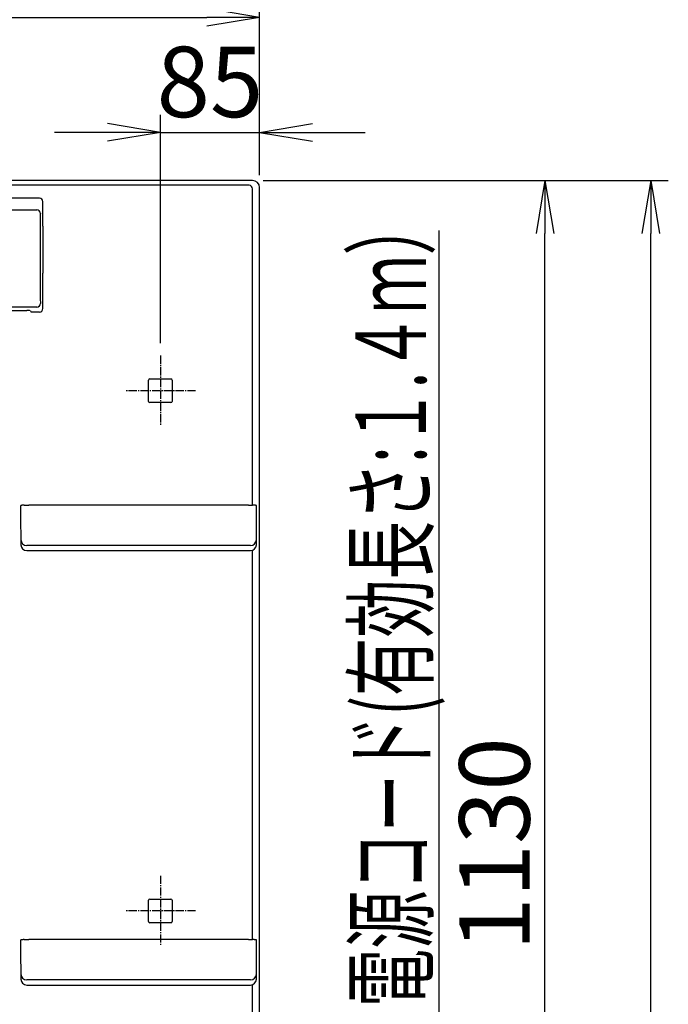
# Model space of a CAD drawing. Extents: x -15 to 3060, y 202 to 4328.
# Drawn here: x 1090 to 1642, y 2062 to 2901 of the extents above; entities that cross this region are included whole.
import ezdxf
from ezdxf.enums import TextEntityAlignment as Align

# ---------------------------------------------------------------- set-up
doc = ezdxf.new("R2010")
doc.units = 0
doc.linetypes.add('EXLTYPE3', pattern=[10, 7, -1, 1, -1])
doc.layers.get('0').update_dxf_attribs({"linetype": 'CONTINUOUS'})
doc.layers.get('DEFPOINTS').update_dxf_attribs({"linetype": 'CONTINUOUS'})
doc.layers.add('寸法', color=7, linetype='CONTINUOUS')
doc.layers.add('鏡台', color=7, linetype='CONTINUOUS')
doc.styles.add('EXCADDIM1', font='monotxt', dxfattribs={"width": 0.84, "bigfont": 'extfont'})
doc.styles.add('EXCADSTD', font='monotxt', dxfattribs={"bigfont": 'extfont'})
doc.styles.get("Standard").update_dxf_attribs({"font": 'monotxt', "bigfont": 'extfont'})
doc.dimstyles.new('ISO-25', dxfattribs={"dimtxt": 2.5, "dimasz": 2.5, "dimexe": 1.25, "dimexo": 0.625, "dimtad": 1, "dimtxsty": 'STANDARD', "dimcen": 2.5, "dimazin": 3, "dimtfac": 1, "dimtmove": 0, "dimatfit": 3})

# ---------------------------------------------------------------- blocks, each defined once
blk = doc.blocks.new('EX_NORM')
at = {"color": 0, "linetype": 'CONTINUOUS'}
for q in [(-1, 0.167), (-1, 0), (-1, -0.167)]:
    blk.add_line((0, 0), q, dxfattribs=at)
blk = doc.blocks.new('*D31')
at = {"layer": 'DEFPOINTS', "color": 0}
for p in [(1287, 2763.5), (1537.5, 2763.5), (1287, 1633.5)]:
    blk.add_point(p, dxfattribs=at)
at = {"layer": '寸法', "color": 3, "linetype": 'CONTINUOUS'}
for p, q in [((1537.5, 1678.5), (1537.5, 2718.5)), ((1297.5, 1633.5), (1552.5, 1633.5))]:
    blk.add_line(p, q, dxfattribs=at)
at = {"layer": '寸法', "color": 3, "xscale": 44.99999618530273, "yscale": 44.99999618530273, "zscale": 44.99999618530273}
for p, rotation in [((1537.5, 2763.5), 90), ((1537.5, 1633.5), 270)]:
    blk.add_blockref('EX_NORM', p, dxfattribs=dict(at, rotation=rotation))
at = {"layer": '寸法', "color": 2, "insert": (1502.25, 2198.5), "char_height": 60, "attachment_point": 5, "rotation": 90, "style": 'EXCADDIM1'}
blk.add_mtext('1130', dxfattribs=at)
blk = doc.blocks.new('*D32')
at = {"layer": 'DEFPOINTS', "color": 0}
for p in [(1287, 2763.5), (1627.5, 2763.5), (1278.5, 838.5)]:
    blk.add_point(p, dxfattribs=at)
at = {"layer": '寸法', "color": 3, "linetype": 'CONTINUOUS'}
for p, q in [((1297.5, 2763.5), (1642.5, 2763.5)), ((1627.5, 883.5), (1627.5, 2718.5))]:
    blk.add_line(p, q, dxfattribs=at)
at = {"layer": '寸法', "color": 3, "xscale": 44.99999618530273, "yscale": 44.99999618530273, "zscale": 44.99999618530273}
for p, rotation in [((1627.5, 2763.5), 90), ((1627.5, 838.5), 270)]:
    blk.add_blockref('EX_NORM', p, dxfattribs=dict(at, rotation=rotation))
at = {"layer": '寸法', "color": 2, "insert": (1592.25, 1801), "char_height": 60, "attachment_point": 5, "rotation": 90, "style": 'EXCADDIM1'}
blk.add_mtext('1925', dxfattribs=at)
blk = doc.blocks.new('*D35')
at = {"layer": 'DEFPOINTS', "color": 0}
for p in [(1294.5, 2902.5), (545.5, 2757.5), (1294.5, 2757.5)]:
    blk.add_point(p, dxfattribs=at)
at = {"layer": '寸法', "color": 3, "linetype": 'CONTINUOUS'}
for p, q in [((545.5, 2768), (545.5, 2917.5)), ((1294.5, 2768), (1294.5, 2917.5)), ((590.5, 2902.5), (1249.5, 2902.5))]:
    blk.add_line(p, q, dxfattribs=at)
at = {"layer": '寸法', "color": 3, "xscale": 44.99999618530273, "yscale": 44.99999618530273, "zscale": 44.99999618530273, "rotation": 180}
blk.add_blockref('EX_NORM', (545.5, 2902.5), dxfattribs=at)
at = {"layer": '寸法', "color": 3, "xscale": 44.99999618530273, "yscale": 44.99999618530273, "zscale": 44.99999618530273}
blk.add_blockref('EX_NORM', (1294.5, 2902.5), dxfattribs=at)
at = {"layer": '寸法', "color": 2, "insert": (920, 2937.75), "char_height": 60, "attachment_point": 5, "style": 'EXCADDIM1'}
blk.add_mtext('750', dxfattribs=at)
blk = doc.blocks.new('*D36')
at = {"layer": 'DEFPOINTS', "color": 0}
for p in [(1294.5, 2804.5), (1294.5, 2642.5), (1210, 2614.5)]:
    blk.add_point(p, dxfattribs=at)
at = {"layer": '寸法', "color": 3, "linetype": 'CONTINUOUS'}
for p, q in [((1210, 2625), (1210, 2819.5)), ((1165, 2804.5), (1120, 2804.5)), ((1210, 2804.5), (1294.5, 2804.5)), ((1339.5, 2804.5), (1384.5, 2804.5))]:
    blk.add_line(p, q, dxfattribs=at)
at = {"layer": '寸法', "color": 3, "xscale": 44.99999618530273, "yscale": 44.99999618530273, "zscale": 44.99999618530273}
blk.add_blockref('EX_NORM', (1210, 2804.5), dxfattribs=at)
at = {"layer": '寸法', "color": 3, "xscale": 44.99999618530273, "yscale": 44.99999618530273, "zscale": 44.99999618530273, "rotation": 180}
blk.add_blockref('EX_NORM', (1294.5, 2804.5), dxfattribs=at)
at = {"layer": '寸法', "color": 2, "insert": (1252.25, 2839.75), "char_height": 60, "attachment_point": 5, "style": 'EXCADDIM1'}
blk.add_mtext('85', dxfattribs=at)

msp = doc.modelspace()

# ---------------------------------------------------------------- linework, layer by layer
at = {"layer": '寸法', "color": 6, "linetype": 'CONTINUOUS'}
msp.add_line((1282.18, 2759.56), (556.82, 2759.56), dxfattribs=at)
at = {"layer": '鏡台', "color": 2, "linetype": 'CONTINUOUS'}
for p, q in [((1288.5, 2763.5), (550.06, 2763.5)), ((1294.5, 1845.02), (1294.5, 2757.5)), ((1107, 2748.6), (960.26, 2748.6)), ((1110, 2724.65), (1110, 2745.59)), ((1110.2, 2684.55), (1110.2, 2724.65)), ((1110, 2654.54), (1110, 2684.55)), ((743.57, 2652.78), (1096.43, 2652.78)), ((1099.43, 2652.67), (1100, 2651.54)), ((1107, 2651.54), (1100, 2651.54)), ((1199.98, 2586.6), (1199.98, 2593.52)), ((1200.98, 2594.52), (1219.02, 2594.52)), ((1220.02, 2593.52), (1220.02, 2586.6)), ((1199.98, 2575.48), (1199.98, 2586.6)), ((1220.02, 2586.6), (1220.02, 2575.48)), ((1219.02, 2574.48), (1200.98, 2574.48)), ((1091, 2486.28), (1091, 2481.88)), ((1285, 2487.12), (1098, 2487.12)), ((1292, 2481.88), (1292, 2486.28)), ((1091, 2481.88), (1091.03, 2479.33)), ((1091.03, 2479.27), (1091.25, 2453.32)), ((1291.75, 2453.32), (1291.97, 2479.27)), ((1291.97, 2479.33), (1292, 2481.88)), ((1096.25, 2448.37), (1103.27, 2448.37)), ((1103.27, 2448.37), (1103.73, 2448.37)), ((1103.73, 2448.37), (1190.27, 2448.37)), ((1190.27, 2448.37), (1279.27, 2448.37)), ((1279.27, 2448.37), (1279.73, 2448.37)), ((1279.73, 2448.37), (1286.75, 2448.37)), ((1199.98, 2143.6), (1199.98, 2150.52)), ((1200.98, 2151.52), (1219.02, 2151.52)), ((1220.02, 2150.52), (1220.02, 2143.6)), ((1199.98, 2132.48), (1199.98, 2143.6)), ((1220.02, 2143.6), (1220.02, 2132.48)), ((1219.02, 2131.48), (1200.98, 2131.48)), ((1091, 2116.28), (1091, 2111.88)), ((1285, 2117.12), (1098, 2117.12)), ((1292, 2111.88), (1292, 2116.28)), ((1091, 2111.88), (1091.03, 2109.33)), ((1091.03, 2109.27), (1091.25, 2083.32)), ((1291.75, 2083.32), (1291.97, 2109.27)), ((1291.97, 2109.33), (1292, 2111.88)), ((1096.25, 2078.37), (1103.27, 2078.37)), ((1103.27, 2078.37), (1103.73, 2078.37)), ((1103.73, 2078.37), (1190.27, 2078.37)), ((1190.27, 2078.37), (1279.27, 2078.37)), ((1279.27, 2078.37), (1279.73, 2078.37)), ((1279.73, 2078.37), (1286.75, 2078.37))]:
    msp.add_line(p, q, dxfattribs=at)
at = {"layer": '鏡台', "color": 6, "linetype": 'CONTINUOUS'}
for p, q in [((1282.18, 2759.56), (556.82, 2759.56)), ((1285.56, 2759.49), (1285.39, 2759.49)), ((1288.47, 2487.07), (1288.47, 2756.4)), ((735.15, 2738.48), (1104.85, 2738.48)), ((1107.8, 2732.5), (1107.8, 2661.83)), ((1104.86, 2655.83), (735.14, 2655.83)), ((1284.75, 2452.81), (1098.25, 2452.81)), ((1288.47, 2117.07), (1288.47, 2448.67)), ((1096.25, 2448.37), (1096.25, 2448.37)), ((1286.75, 2448.37), (1286.75, 2448.37)), ((1284.75, 2082.81), (1098.25, 2082.81)), ((1096.25, 2078.37), (1096.25, 2078.37)), ((1286.75, 2078.37), (1286.75, 2078.37)), ((1288.47, 1847.07), (1288.47, 2078.67))]:
    msp.add_line(p, q, dxfattribs=at)
at = {"layer": '鏡台', "color": 6, "linetype": 'EXLTYPE3'}
for p, q in [((1210, 2614.5), (1210, 2554.5)), ((1240, 2584.5), (1180, 2584.5)), ((1210, 2171.5), (1210, 2111.5)), ((1240, 2141.5), (1180, 2141.5))]:
    msp.add_line(p, q, dxfattribs=at)
at = {"layer": '鏡台', "color": 2, "linetype": 'CONTINUOUS', "flags": 128}
for points in [[(1093.93, 2487.04), (1093.92, 2487.04), (1093.92, 2487.04), (1093.91, 2487.04), (1093.9, 2487.04), (1093.89, 2487.04), (1093.88, 2487.04), (1093.87, 2487.04), (1093.85, 2487.04), (1093.84, 2487.04), (1093.82, 2487.04), (1093.8, 2487.04), (1093.75, 2487.04), (1093.7, 2487.04), (1093.64, 2487.03), (1093.59, 2487.03), (1093.53, 2487.03), (1093.47, 2487.03), (1093.41, 2487.02), (1093.35, 2487.02), (1093.29, 2487.02), (1093.22, 2487.01), (1093.16, 2487.01), (1093.08, 2487.01), (1093, 2487), (1092.93, 2487), (1092.85, 2486.99), (1092.77, 2486.99), (1092.69, 2486.98), (1092.62, 2486.97), (1092.54, 2486.97), (1092.46, 2486.96), (1092.38, 2486.95), (1092.31, 2486.95), (1092.24, 2486.94), (1092.18, 2486.94), (1092.12, 2486.93), (1092.06, 2486.92), (1092, 2486.91), (1091.94, 2486.91), (1091.88, 2486.9), (1091.83, 2486.89), (1091.77, 2486.89), (1091.72, 2486.88), (1091.67, 2486.87), (1091.65, 2486.87), (1091.63, 2486.86), (1091.61, 2486.86), (1091.59, 2486.85), (1091.57, 2486.85), (1091.55, 2486.85), (1091.53, 2486.84), (1091.51, 2486.84), (1091.49, 2486.83), (1091.47, 2486.83), (1091.45, 2486.82), (1091.44, 2486.81), (1091.42, 2486.81), (1091.4, 2486.8), (1091.38, 2486.79), (1091.36, 2486.78), (1091.34, 2486.78), (1091.32, 2486.77), (1091.3, 2486.76), (1091.28, 2486.75), (1091.27, 2486.73), (1091.25, 2486.72), (1091.23, 2486.71), (1091.21, 2486.7), (1091.19, 2486.68), (1091.18, 2486.67), (1091.16, 2486.65), (1091.15, 2486.63), (1091.13, 2486.62), (1091.12, 2486.6), (1091.1, 2486.58), (1091.09, 2486.56), (1091.08, 2486.54), (1091.07, 2486.53), (1091.06, 2486.51), (1091.05, 2486.5), (1091.04, 2486.48), (1091.03, 2486.47), (1091.03, 2486.45), (1091.02, 2486.43), (1091.02, 2486.42), (1091.01, 2486.4), (1091.01, 2486.38), (1091.01, 2486.37), (1091.01, 2486.36), (1091.01, 2486.35), (1091.01, 2486.34), (1091.01, 2486.33), (1091.01, 2486.32), (1091.01, 2486.32), (1091.01, 2486.31), (1091.01, 2486.3), (1091.01, 2486.29), (1091.01, 2486.29), (1091.01, 2486.28), (1091.01, 2486.28), (1091.01, 2486.28), (1091.01, 2486.28), (1091.01, 2486.28), (1091.01, 2486.27), (1091.01, 2486.27), (1091.02, 2486.27), (1091.02, 2486.27), (1091.02, 2486.27), (1091.02, 2486.27), (1091.02, 2486.27)], [(1093.93, 2487.05), (1093.93, 2487.05), (1093.93, 2487.05), (1093.93, 2487.05), (1093.93, 2487.05), (1093.93, 2487.05), (1093.93, 2487.05), (1093.93, 2487.05), (1093.93, 2487.05), (1093.93, 2487.05), (1093.93, 2487.05), (1093.93, 2487.05), (1093.93, 2487.05), (1093.94, 2487.05), (1093.96, 2487.05), (1093.98, 2487.05), (1094, 2487.05), (1094.03, 2487.05), (1094.06, 2487.05), (1094.09, 2487.05), (1094.13, 2487.06), (1094.17, 2487.06), (1094.2, 2487.06), (1094.33, 2487.07), (1094.45, 2487.07), (1094.59, 2487.08), (1094.73, 2487.08), (1094.88, 2487.08), (1095.03, 2487.09), (1095.19, 2487.09), (1095.34, 2487.09), (1095.5, 2487.1), (1095.67, 2487.1), (1095.83, 2487.1), (1095.99, 2487.11), (1096.15, 2487.11), (1096.31, 2487.11), (1096.46, 2487.11), (1096.62, 2487.11), (1096.77, 2487.11), (1096.93, 2487.11), (1097.08, 2487.12), (1097.22, 2487.12), (1097.37, 2487.12), (1097.51, 2487.12), (1097.58, 2487.12), (1097.64, 2487.12), (1097.71, 2487.12), (1097.77, 2487.12), (1097.82, 2487.12), (1097.87, 2487.12), (1097.92, 2487.12), (1097.95, 2487.12), (1097.98, 2487.12), (1098, 2487.12), (1098, 2487.12)], [(1285, 2487.12), (1285, 2487.12), (1285.01, 2487.12), (1285.03, 2487.12), (1285.05, 2487.12), (1285.07, 2487.12), (1285.1, 2487.12), (1285.13, 2487.12), (1285.17, 2487.12), (1285.2, 2487.12), (1285.24, 2487.12), (1285.28, 2487.12), (1285.39, 2487.12), (1285.5, 2487.12), (1285.62, 2487.12), (1285.73, 2487.12), (1285.86, 2487.12), (1285.98, 2487.12), (1286.11, 2487.12), (1286.24, 2487.12), (1286.38, 2487.11), (1286.51, 2487.11), (1286.64, 2487.11), (1286.78, 2487.11), (1286.92, 2487.11), (1287.06, 2487.11), (1287.2, 2487.1), (1287.33, 2487.1), (1287.47, 2487.1), (1287.6, 2487.1), (1287.72, 2487.09), (1287.85, 2487.09), (1287.97, 2487.09), (1288.09, 2487.08), (1288.14, 2487.08), (1288.18, 2487.08), (1288.23, 2487.08), (1288.27, 2487.08), (1288.31, 2487.08), (1288.35, 2487.07), (1288.38, 2487.07), (1288.4, 2487.07), (1288.42, 2487.07), (1288.43, 2487.07), (1288.44, 2487.07), (1288.44, 2487.07), (1288.44, 2487.07), (1288.44, 2487.07), (1288.44, 2487.07), (1288.44, 2487.07), (1288.44, 2487.07), (1288.44, 2487.07), (1288.44, 2487.07), (1288.44, 2487.07), (1288.44, 2487.07), (1288.44, 2487.07)], [(1291.98, 2486.29), (1291.98, 2486.29), (1291.98, 2486.29), (1291.98, 2486.29), (1291.98, 2486.29), (1291.98, 2486.29), (1291.98, 2486.29), (1291.98, 2486.29), (1291.98, 2486.3), (1291.98, 2486.3), (1291.98, 2486.3), (1291.99, 2486.3), (1291.99, 2486.31), (1291.99, 2486.32), (1291.99, 2486.32), (1291.99, 2486.33), (1291.99, 2486.34), (1291.99, 2486.35), (1291.99, 2486.36), (1291.99, 2486.37), (1291.99, 2486.38), (1291.99, 2486.39), (1291.99, 2486.4), (1291.98, 2486.41), (1291.98, 2486.43), (1291.97, 2486.44), (1291.97, 2486.46), (1291.96, 2486.47), (1291.96, 2486.49), (1291.95, 2486.51), (1291.94, 2486.52), (1291.93, 2486.54), (1291.92, 2486.55), (1291.91, 2486.56), (1291.9, 2486.58), (1291.89, 2486.59), (1291.88, 2486.6), (1291.87, 2486.61), (1291.86, 2486.63), (1291.85, 2486.64), (1291.84, 2486.65), (1291.83, 2486.66), (1291.82, 2486.67), (1291.81, 2486.68), (1291.8, 2486.69), (1291.79, 2486.7), (1291.78, 2486.71), (1291.77, 2486.71), (1291.76, 2486.72), (1291.75, 2486.73), (1291.74, 2486.73), (1291.73, 2486.74), (1291.72, 2486.74), (1291.71, 2486.75), (1291.7, 2486.76), (1291.69, 2486.76), (1291.68, 2486.77), (1291.67, 2486.77), (1291.65, 2486.78), (1291.64, 2486.78), (1291.63, 2486.79), (1291.62, 2486.79), (1291.61, 2486.8), (1291.6, 2486.8), (1291.58, 2486.81), (1291.57, 2486.81), (1291.56, 2486.81), (1291.54, 2486.82), (1291.53, 2486.82), (1291.51, 2486.83), (1291.49, 2486.83), (1291.47, 2486.84), (1291.45, 2486.84), (1291.43, 2486.85), (1291.42, 2486.85), (1291.4, 2486.86), (1291.38, 2486.86), (1291.36, 2486.86), (1291.32, 2486.87), (1291.28, 2486.88), (1291.24, 2486.88), (1291.2, 2486.89), (1291.16, 2486.9), (1291.11, 2486.9), (1291.07, 2486.91), (1291.03, 2486.91), (1290.98, 2486.92), (1290.93, 2486.92), (1290.89, 2486.93), (1290.8, 2486.94), (1290.72, 2486.94), (1290.63, 2486.95), (1290.55, 2486.96), (1290.46, 2486.97), (1290.37, 2486.97), (1290.28, 2486.98), (1290.18, 2486.99), (1290.09, 2486.99), (1290, 2487), (1289.91, 2487.01), (1289.83, 2487.01), (1289.74, 2487.02), (1289.66, 2487.02), (1289.57, 2487.02), (1289.49, 2487.03), (1289.41, 2487.03), (1289.33, 2487.04), (1289.24, 2487.04), (1289.16, 2487.04), (1289.08, 2487.05), (1289, 2487.05), (1288.94, 2487.05), (1288.89, 2487.06), (1288.84, 2487.06), (1288.78, 2487.06), (1288.73, 2487.06), (1288.68, 2487.06), (1288.64, 2487.06), (1288.59, 2487.06), (1288.55, 2487.07), (1288.52, 2487.07), (1288.48, 2487.07), (1288.48, 2487.07), (1288.47, 2487.07), (1288.47, 2487.07), (1288.46, 2487.07), (1288.45, 2487.07), (1288.45, 2487.07), (1288.45, 2487.07), (1288.44, 2487.07), (1288.44, 2487.07), (1288.44, 2487.07), (1288.44, 2487.07)], [(1091.03, 2479.33), (1091.03, 2479.33), (1091.03, 2479.33), (1091.03, 2479.33), (1091.03, 2479.33), (1091.03, 2479.32), (1091.03, 2479.32), (1091.03, 2479.32), (1091.03, 2479.32), (1091.03, 2479.32), (1091.03, 2479.31), (1091.03, 2479.31), (1091.03, 2479.31), (1091.03, 2479.31), (1091.03, 2479.3), (1091.03, 2479.3), (1091.03, 2479.3), (1091.03, 2479.3), (1091.03, 2479.3), (1091.03, 2479.29), (1091.03, 2479.29), (1091.03, 2479.29), (1091.03, 2479.29), (1091.03, 2479.28), (1091.03, 2479.28), (1091.03, 2479.28), (1091.03, 2479.28), (1091.03, 2479.28), (1091.03, 2479.27), (1091.03, 2479.27), (1091.03, 2479.27), (1091.03, 2479.27), (1091.03, 2479.27), (1091.03, 2479.27), (1091.03, 2479.27), (1091.03, 2479.27), (1091.03, 2479.27), (1091.03, 2479.27), (1091.03, 2479.27), (1091.03, 2479.27), (1091.03, 2479.27), (1091.03, 2479.27), (1091.03, 2479.27), (1091.03, 2479.27), (1091.03, 2479.27)], [(1291.97, 2479.27), (1291.97, 2479.27), (1291.97, 2479.27), (1291.97, 2479.27), (1291.97, 2479.27), (1291.97, 2479.27), (1291.97, 2479.27), (1291.97, 2479.27), (1291.97, 2479.27), (1291.97, 2479.27), (1291.97, 2479.27), (1291.97, 2479.27), (1291.97, 2479.27), (1291.97, 2479.27), (1291.97, 2479.27), (1291.97, 2479.27), (1291.97, 2479.27), (1291.97, 2479.28), (1291.97, 2479.28), (1291.97, 2479.28), (1291.97, 2479.28), (1291.97, 2479.28), (1291.97, 2479.29), (1291.97, 2479.29), (1291.97, 2479.29), (1291.97, 2479.29), (1291.97, 2479.3), (1291.97, 2479.3), (1291.97, 2479.3), (1291.97, 2479.3), (1291.97, 2479.3), (1291.97, 2479.31), (1291.97, 2479.31), (1291.97, 2479.31), (1291.97, 2479.31), (1291.97, 2479.32), (1291.97, 2479.32), (1291.97, 2479.32), (1291.97, 2479.32), (1291.97, 2479.32), (1291.97, 2479.33), (1291.97, 2479.33), (1291.97, 2479.33), (1291.97, 2479.33), (1291.97, 2479.33)], [(1093.93, 2117.04), (1093.92, 2117.04), (1093.92, 2117.04), (1093.91, 2117.04), (1093.9, 2117.04), (1093.89, 2117.04), (1093.88, 2117.04), (1093.87, 2117.04), (1093.85, 2117.04), (1093.84, 2117.04), (1093.82, 2117.04), (1093.8, 2117.04), (1093.75, 2117.04), (1093.7, 2117.04), (1093.64, 2117.03), (1093.59, 2117.03), (1093.53, 2117.03), (1093.47, 2117.03), (1093.41, 2117.02), (1093.35, 2117.02), (1093.29, 2117.02), (1093.22, 2117.01), (1093.16, 2117.01), (1093.08, 2117.01), (1093, 2117), (1092.93, 2117), (1092.85, 2116.99), (1092.77, 2116.99), (1092.69, 2116.98), (1092.62, 2116.97), (1092.54, 2116.97), (1092.46, 2116.96), (1092.38, 2116.95), (1092.31, 2116.95), (1092.24, 2116.94), (1092.18, 2116.94), (1092.12, 2116.93), (1092.06, 2116.92), (1092, 2116.91), (1091.94, 2116.91), (1091.88, 2116.9), (1091.83, 2116.89), (1091.77, 2116.89), (1091.72, 2116.88), (1091.67, 2116.87), (1091.65, 2116.87), (1091.63, 2116.86), (1091.61, 2116.86), (1091.59, 2116.85), (1091.57, 2116.85), (1091.55, 2116.85), (1091.53, 2116.84), (1091.51, 2116.84), (1091.49, 2116.83), (1091.47, 2116.83), (1091.45, 2116.82), (1091.44, 2116.81), (1091.42, 2116.81), (1091.4, 2116.8), (1091.38, 2116.79), (1091.36, 2116.78), (1091.34, 2116.78), (1091.32, 2116.77), (1091.3, 2116.76), (1091.28, 2116.75), (1091.27, 2116.73), (1091.25, 2116.72), (1091.23, 2116.71), (1091.21, 2116.7), (1091.19, 2116.68), (1091.18, 2116.67), (1091.16, 2116.65), (1091.15, 2116.63), (1091.13, 2116.62), (1091.12, 2116.6), (1091.1, 2116.58), (1091.09, 2116.56), (1091.08, 2116.54), (1091.07, 2116.53), (1091.06, 2116.51), (1091.05, 2116.5), (1091.04, 2116.48), (1091.03, 2116.47), (1091.03, 2116.45), (1091.02, 2116.43), (1091.02, 2116.42), (1091.01, 2116.4), (1091.01, 2116.38), (1091.01, 2116.37), (1091.01, 2116.36), (1091.01, 2116.35), (1091.01, 2116.34), (1091.01, 2116.33), (1091.01, 2116.32), (1091.01, 2116.32), (1091.01, 2116.31), (1091.01, 2116.3), (1091.01, 2116.29), (1091.01, 2116.29), (1091.01, 2116.28), (1091.01, 2116.28), (1091.01, 2116.28), (1091.01, 2116.28), (1091.01, 2116.28), (1091.01, 2116.27), (1091.01, 2116.27), (1091.02, 2116.27), (1091.02, 2116.27), (1091.02, 2116.27), (1091.02, 2116.27), (1091.02, 2116.27)], [(1093.93, 2117.05), (1093.93, 2117.05), (1093.93, 2117.05), (1093.93, 2117.05), (1093.93, 2117.05), (1093.93, 2117.05), (1093.93, 2117.05), (1093.93, 2117.05), (1093.93, 2117.05), (1093.93, 2117.05), (1093.93, 2117.05), (1093.93, 2117.05), (1093.93, 2117.05), (1093.94, 2117.05), (1093.96, 2117.05), (1093.98, 2117.05), (1094, 2117.05), (1094.03, 2117.05), (1094.06, 2117.05), (1094.09, 2117.05), (1094.13, 2117.06), (1094.17, 2117.06), (1094.2, 2117.06), (1094.33, 2117.07), (1094.45, 2117.07), (1094.59, 2117.08), (1094.73, 2117.08), (1094.88, 2117.08), (1095.03, 2117.09), (1095.19, 2117.09), (1095.34, 2117.09), (1095.5, 2117.1), (1095.67, 2117.1), (1095.83, 2117.1), (1095.99, 2117.11), (1096.15, 2117.11), (1096.31, 2117.11), (1096.46, 2117.11), (1096.62, 2117.11), (1096.77, 2117.11), (1096.93, 2117.11), (1097.08, 2117.12), (1097.22, 2117.12), (1097.37, 2117.12), (1097.51, 2117.12), (1097.58, 2117.12), (1097.64, 2117.12), (1097.71, 2117.12), (1097.77, 2117.12), (1097.82, 2117.12), (1097.87, 2117.12), (1097.92, 2117.12), (1097.95, 2117.12), (1097.98, 2117.12), (1098, 2117.12), (1098, 2117.12)], [(1285, 2117.12), (1285, 2117.12), (1285.01, 2117.12), (1285.03, 2117.12), (1285.05, 2117.12), (1285.07, 2117.12), (1285.1, 2117.12), (1285.13, 2117.12), (1285.17, 2117.12), (1285.2, 2117.12), (1285.24, 2117.12), (1285.28, 2117.12), (1285.39, 2117.12), (1285.5, 2117.12), (1285.62, 2117.12), (1285.73, 2117.12), (1285.86, 2117.12), (1285.98, 2117.12), (1286.11, 2117.12), (1286.24, 2117.12), (1286.38, 2117.11), (1286.51, 2117.11), (1286.64, 2117.11), (1286.78, 2117.11), (1286.92, 2117.11), (1287.06, 2117.11), (1287.2, 2117.1), (1287.33, 2117.1), (1287.47, 2117.1), (1287.6, 2117.1), (1287.72, 2117.09), (1287.85, 2117.09), (1287.97, 2117.09), (1288.09, 2117.08), (1288.14, 2117.08), (1288.18, 2117.08), (1288.23, 2117.08), (1288.27, 2117.08), (1288.31, 2117.08), (1288.35, 2117.07), (1288.38, 2117.07), (1288.4, 2117.07), (1288.42, 2117.07), (1288.43, 2117.07), (1288.44, 2117.07), (1288.44, 2117.07), (1288.44, 2117.07), (1288.44, 2117.07), (1288.44, 2117.07), (1288.44, 2117.07), (1288.44, 2117.07), (1288.44, 2117.07), (1288.44, 2117.07), (1288.44, 2117.07), (1288.44, 2117.07), (1288.44, 2117.07)], [(1291.98, 2116.29), (1291.98, 2116.29), (1291.98, 2116.29), (1291.98, 2116.29), (1291.98, 2116.29), (1291.98, 2116.29), (1291.98, 2116.29), (1291.98, 2116.29), (1291.98, 2116.3), (1291.98, 2116.3), (1291.98, 2116.3), (1291.99, 2116.3), (1291.99, 2116.31), (1291.99, 2116.32), (1291.99, 2116.32), (1291.99, 2116.33), (1291.99, 2116.34), (1291.99, 2116.35), (1291.99, 2116.36), (1291.99, 2116.37), (1291.99, 2116.38), (1291.99, 2116.39), (1291.99, 2116.4), (1291.98, 2116.41), (1291.98, 2116.43), (1291.97, 2116.44), (1291.97, 2116.46), (1291.96, 2116.47), (1291.96, 2116.49), (1291.95, 2116.51), (1291.94, 2116.52), (1291.93, 2116.54), (1291.92, 2116.55), (1291.91, 2116.56), (1291.9, 2116.58), (1291.89, 2116.59), (1291.88, 2116.6), (1291.87, 2116.61), (1291.86, 2116.63), (1291.85, 2116.64), (1291.84, 2116.65), (1291.83, 2116.66), (1291.82, 2116.67), (1291.81, 2116.68), (1291.8, 2116.69), (1291.79, 2116.7), (1291.78, 2116.71), (1291.77, 2116.71), (1291.76, 2116.72), (1291.75, 2116.73), (1291.74, 2116.73), (1291.73, 2116.74), (1291.72, 2116.74), (1291.71, 2116.75), (1291.7, 2116.76), (1291.69, 2116.76), (1291.68, 2116.77), (1291.67, 2116.77), (1291.65, 2116.78), (1291.64, 2116.78), (1291.63, 2116.79), (1291.62, 2116.79), (1291.61, 2116.8), (1291.6, 2116.8), (1291.58, 2116.81), (1291.57, 2116.81), (1291.56, 2116.81), (1291.54, 2116.82), (1291.53, 2116.82), (1291.51, 2116.83), (1291.49, 2116.83), (1291.47, 2116.84), (1291.45, 2116.84), (1291.43, 2116.85), (1291.42, 2116.85), (1291.4, 2116.86), (1291.38, 2116.86), (1291.36, 2116.86), (1291.32, 2116.87), (1291.28, 2116.88), (1291.24, 2116.88), (1291.2, 2116.89), (1291.16, 2116.9), (1291.11, 2116.9), (1291.07, 2116.91), (1291.03, 2116.91), (1290.98, 2116.92), (1290.93, 2116.92), (1290.89, 2116.93), (1290.8, 2116.94), (1290.72, 2116.94), (1290.63, 2116.95), (1290.55, 2116.96), (1290.46, 2116.97), (1290.37, 2116.97), (1290.28, 2116.98), (1290.18, 2116.99), (1290.09, 2116.99), (1290, 2117), (1289.91, 2117.01), (1289.83, 2117.01), (1289.74, 2117.02), (1289.66, 2117.02), (1289.57, 2117.02), (1289.49, 2117.03), (1289.41, 2117.03), (1289.33, 2117.04), (1289.24, 2117.04), (1289.16, 2117.04), (1289.08, 2117.05), (1289, 2117.05), (1288.94, 2117.05), (1288.89, 2117.06), (1288.84, 2117.06), (1288.78, 2117.06), (1288.73, 2117.06), (1288.68, 2117.06), (1288.64, 2117.06), (1288.59, 2117.06), (1288.55, 2117.07), (1288.52, 2117.07), (1288.48, 2117.07), (1288.48, 2117.07), (1288.47, 2117.07), (1288.47, 2117.07), (1288.46, 2117.07), (1288.45, 2117.07), (1288.45, 2117.07), (1288.45, 2117.07), (1288.44, 2117.07), (1288.44, 2117.07), (1288.44, 2117.07), (1288.44, 2117.07)], [(1091.03, 2109.33), (1091.03, 2109.33), (1091.03, 2109.33), (1091.03, 2109.33), (1091.03, 2109.33), (1091.03, 2109.32), (1091.03, 2109.32), (1091.03, 2109.32), (1091.03, 2109.32), (1091.03, 2109.32), (1091.03, 2109.31), (1091.03, 2109.31), (1091.03, 2109.31), (1091.03, 2109.31), (1091.03, 2109.3), (1091.03, 2109.3), (1091.03, 2109.3), (1091.03, 2109.3), (1091.03, 2109.3), (1091.03, 2109.29), (1091.03, 2109.29), (1091.03, 2109.29), (1091.03, 2109.29), (1091.03, 2109.28), (1091.03, 2109.28), (1091.03, 2109.28), (1091.03, 2109.28), (1091.03, 2109.28), (1091.03, 2109.27), (1091.03, 2109.27), (1091.03, 2109.27), (1091.03, 2109.27), (1091.03, 2109.27), (1091.03, 2109.27), (1091.03, 2109.27), (1091.03, 2109.27), (1091.03, 2109.27), (1091.03, 2109.27), (1091.03, 2109.27), (1091.03, 2109.27), (1091.03, 2109.27), (1091.03, 2109.27), (1091.03, 2109.27), (1091.03, 2109.27), (1091.03, 2109.27)], [(1291.97, 2109.27), (1291.97, 2109.27), (1291.97, 2109.27), (1291.97, 2109.27), (1291.97, 2109.27), (1291.97, 2109.27), (1291.97, 2109.27), (1291.97, 2109.27), (1291.97, 2109.27), (1291.97, 2109.27), (1291.97, 2109.27), (1291.97, 2109.27), (1291.97, 2109.27), (1291.97, 2109.27), (1291.97, 2109.27), (1291.97, 2109.27), (1291.97, 2109.27), (1291.97, 2109.28), (1291.97, 2109.28), (1291.97, 2109.28), (1291.97, 2109.28), (1291.97, 2109.28), (1291.97, 2109.29), (1291.97, 2109.29), (1291.97, 2109.29), (1291.97, 2109.29), (1291.97, 2109.3), (1291.97, 2109.3), (1291.97, 2109.3), (1291.97, 2109.3), (1291.97, 2109.3), (1291.97, 2109.31), (1291.97, 2109.31), (1291.97, 2109.31), (1291.97, 2109.31), (1291.97, 2109.32), (1291.97, 2109.32), (1291.97, 2109.32), (1291.97, 2109.32), (1291.97, 2109.32), (1291.97, 2109.33), (1291.97, 2109.33), (1291.97, 2109.33), (1291.97, 2109.33), (1291.97, 2109.33)]]:
    msp.add_lwpolyline(points, dxfattribs=at)
at = {"layer": '鏡台', "color": 6, "linetype": 'CONTINUOUS', "flags": 128}
for points in [[(1098.25, 2452.81), (1098.25, 2452.81), (1098.25, 2452.81), (1098.24, 2452.81), (1098.24, 2452.81), (1098.23, 2452.81), (1098.22, 2452.81), (1098.21, 2452.81), (1098.2, 2452.81), (1098.19, 2452.81), (1098.18, 2452.81), (1098.17, 2452.81), (1098.14, 2452.81), (1098.11, 2452.81), (1098.08, 2452.81), (1098.04, 2452.81), (1098.01, 2452.81), (1097.98, 2452.81), (1097.94, 2452.81), (1097.91, 2452.8), (1097.87, 2452.8), (1097.84, 2452.8), (1097.8, 2452.8), (1097.74, 2452.8), (1097.69, 2452.8), (1097.63, 2452.8), (1097.57, 2452.8), (1097.52, 2452.8), (1097.46, 2452.8), (1097.4, 2452.8), (1097.34, 2452.79), (1097.28, 2452.79), (1097.23, 2452.79), (1097.17, 2452.79), (1097.12, 2452.79), (1097.07, 2452.79), (1097.01, 2452.78), (1096.96, 2452.78), (1096.91, 2452.78), (1096.86, 2452.78), (1096.81, 2452.77), (1096.76, 2452.77), (1096.71, 2452.77), (1096.65, 2452.76), (1096.6, 2452.76), (1096.57, 2452.76), (1096.53, 2452.75), (1096.5, 2452.75), (1096.46, 2452.75), (1096.43, 2452.75), (1096.4, 2452.74), (1096.37, 2452.74), (1096.35, 2452.73), (1096.33, 2452.73), (1096.31, 2452.72), (1096.29, 2452.72), (1096.29, 2452.72), (1096.29, 2452.72), (1096.29, 2452.72), (1096.28, 2452.72), (1096.28, 2452.72), (1096.28, 2452.71), (1096.28, 2452.71), (1096.27, 2452.71), (1096.27, 2452.71), (1096.27, 2452.71), (1096.27, 2452.71), (1096.26, 2452.71), (1096.26, 2452.71), (1096.26, 2452.71), (1096.26, 2452.7), (1096.26, 2452.7), (1096.26, 2452.7), (1096.26, 2452.7), (1096.25, 2452.7), (1096.25, 2452.7), (1096.25, 2452.7), (1096.25, 2452.7)], [(1286.75, 2452.7), (1286.75, 2452.7), (1286.75, 2452.7), (1286.75, 2452.7), (1286.75, 2452.7), (1286.75, 2452.7), (1286.74, 2452.7), (1286.74, 2452.7), (1286.74, 2452.7), (1286.74, 2452.7), (1286.74, 2452.7), (1286.74, 2452.71), (1286.74, 2452.71), (1286.74, 2452.71), (1286.74, 2452.71), (1286.74, 2452.71), (1286.73, 2452.71), (1286.73, 2452.71), (1286.73, 2452.71), (1286.73, 2452.71), (1286.73, 2452.71), (1286.73, 2452.71), (1286.73, 2452.71), (1286.72, 2452.72), (1286.71, 2452.72), (1286.69, 2452.73), (1286.68, 2452.73), (1286.66, 2452.73), (1286.64, 2452.74), (1286.62, 2452.74), (1286.6, 2452.74), (1286.58, 2452.74), (1286.56, 2452.75), (1286.54, 2452.75), (1286.49, 2452.75), (1286.45, 2452.76), (1286.41, 2452.76), (1286.37, 2452.76), (1286.32, 2452.77), (1286.28, 2452.77), (1286.24, 2452.77), (1286.19, 2452.77), (1286.15, 2452.78), (1286.1, 2452.78), (1286.06, 2452.78), (1286, 2452.78), (1285.93, 2452.79), (1285.87, 2452.79), (1285.81, 2452.79), (1285.75, 2452.79), (1285.69, 2452.79), (1285.62, 2452.8), (1285.56, 2452.8), (1285.5, 2452.8), (1285.44, 2452.8), (1285.38, 2452.8), (1285.33, 2452.8), (1285.29, 2452.8), (1285.24, 2452.8), (1285.2, 2452.8), (1285.15, 2452.8), (1285.11, 2452.8), (1285.07, 2452.8), (1285.02, 2452.8), (1284.98, 2452.81), (1284.94, 2452.81), (1284.9, 2452.81), (1284.88, 2452.81), (1284.86, 2452.81), (1284.84, 2452.81), (1284.82, 2452.81), (1284.8, 2452.81), (1284.79, 2452.81), (1284.77, 2452.81), (1284.76, 2452.81), (1284.76, 2452.81), (1284.75, 2452.81), (1284.75, 2452.81)], [(1098.25, 2082.81), (1098.25, 2082.81), (1098.25, 2082.81), (1098.24, 2082.81), (1098.24, 2082.81), (1098.23, 2082.81), (1098.22, 2082.81), (1098.21, 2082.81), (1098.2, 2082.81), (1098.19, 2082.81), (1098.18, 2082.81), (1098.17, 2082.81), (1098.14, 2082.81), (1098.11, 2082.81), (1098.08, 2082.81), (1098.04, 2082.81), (1098.01, 2082.81), (1097.98, 2082.81), (1097.94, 2082.81), (1097.91, 2082.8), (1097.87, 2082.8), (1097.84, 2082.8), (1097.8, 2082.8), (1097.74, 2082.8), (1097.69, 2082.8), (1097.63, 2082.8), (1097.57, 2082.8), (1097.52, 2082.8), (1097.46, 2082.8), (1097.4, 2082.8), (1097.34, 2082.79), (1097.28, 2082.79), (1097.23, 2082.79), (1097.17, 2082.79), (1097.12, 2082.79), (1097.07, 2082.79), (1097.01, 2082.78), (1096.96, 2082.78), (1096.91, 2082.78), (1096.86, 2082.78), (1096.81, 2082.77), (1096.76, 2082.77), (1096.71, 2082.77), (1096.65, 2082.76), (1096.6, 2082.76), (1096.57, 2082.76), (1096.53, 2082.75), (1096.5, 2082.75), (1096.46, 2082.75), (1096.43, 2082.75), (1096.4, 2082.74), (1096.37, 2082.74), (1096.35, 2082.73), (1096.33, 2082.73), (1096.31, 2082.72), (1096.29, 2082.72), (1096.29, 2082.72), (1096.29, 2082.72), (1096.29, 2082.72), (1096.28, 2082.72), (1096.28, 2082.72), (1096.28, 2082.71), (1096.28, 2082.71), (1096.27, 2082.71), (1096.27, 2082.71), (1096.27, 2082.71), (1096.27, 2082.71), (1096.26, 2082.71), (1096.26, 2082.71), (1096.26, 2082.71), (1096.26, 2082.7), (1096.26, 2082.7), (1096.26, 2082.7), (1096.26, 2082.7), (1096.25, 2082.7), (1096.25, 2082.7), (1096.25, 2082.7), (1096.25, 2082.7)], [(1286.75, 2082.7), (1286.75, 2082.7), (1286.75, 2082.7), (1286.75, 2082.7), (1286.75, 2082.7), (1286.75, 2082.7), (1286.74, 2082.7), (1286.74, 2082.7), (1286.74, 2082.7), (1286.74, 2082.7), (1286.74, 2082.7), (1286.74, 2082.71), (1286.74, 2082.71), (1286.74, 2082.71), (1286.74, 2082.71), (1286.74, 2082.71), (1286.73, 2082.71), (1286.73, 2082.71), (1286.73, 2082.71), (1286.73, 2082.71), (1286.73, 2082.71), (1286.73, 2082.71), (1286.73, 2082.71), (1286.72, 2082.72), (1286.71, 2082.72), (1286.69, 2082.73), (1286.68, 2082.73), (1286.66, 2082.73), (1286.64, 2082.74), (1286.62, 2082.74), (1286.6, 2082.74), (1286.58, 2082.74), (1286.56, 2082.75), (1286.54, 2082.75), (1286.49, 2082.75), (1286.45, 2082.76), (1286.41, 2082.76), (1286.37, 2082.76), (1286.32, 2082.77), (1286.28, 2082.77), (1286.24, 2082.77), (1286.19, 2082.77), (1286.15, 2082.78), (1286.1, 2082.78), (1286.06, 2082.78), (1286, 2082.78), (1285.93, 2082.79), (1285.87, 2082.79), (1285.81, 2082.79), (1285.75, 2082.79), (1285.69, 2082.79), (1285.62, 2082.8), (1285.56, 2082.8), (1285.5, 2082.8), (1285.44, 2082.8), (1285.38, 2082.8), (1285.33, 2082.8), (1285.29, 2082.8), (1285.24, 2082.8), (1285.2, 2082.8), (1285.15, 2082.8), (1285.11, 2082.8), (1285.07, 2082.8), (1285.02, 2082.8), (1284.98, 2082.81), (1284.94, 2082.81), (1284.9, 2082.81), (1284.88, 2082.81), (1284.86, 2082.81), (1284.84, 2082.81), (1284.82, 2082.81), (1284.8, 2082.81), (1284.79, 2082.81), (1284.77, 2082.81), (1284.76, 2082.81), (1284.76, 2082.81), (1284.75, 2082.81), (1284.75, 2082.81)]]:
    msp.add_lwpolyline(points, dxfattribs=at)
at = {"layer": '鏡台', "color": 6, "linetype": 'CONTINUOUS'}
for centre, radius, start, end in [((1104.85, 2735.48), 3, 0.18778, 89.99594), ((1104.85, 2658.83), 3, 270.02777, 359.94604), ((1096.25, 2457.7), 5, 180.53977, 270.0388), ((1286.75, 2457.7), 5, 269.9612, 359.46023), ((1096.25, 2087.7), 5, 180.53977, 270.0388), ((1286.75, 2087.7), 5, 269.9612, 359.46023)]:
    msp.add_arc(centre, radius, start, end, dxfattribs=at)
at = {"layer": '鏡台', "color": 2, "linetype": 'CONTINUOUS'}
for centre, start, end in [((1096.25, 2453.37), 180.49954, 270), ((1286.75, 2453.37), 270, 359.50046), ((1096.25, 2083.37), 180.49954, 270), ((1286.75, 2083.37), 270, 359.50046)]:
    msp.add_arc(centre, 5, start, end, dxfattribs=at)
at = {"layer": '鏡台', "color": 6, "linetype": 'CONTINUOUS'}
for centre, major_axis, ratio, start_param, end_param in [((1282.18, 2759.28), (5, 0), 0.055873, 0.872665, 1.570796), ((1285.56, 2756.48), (-1.11, 2.81), 0.960811, 4.323701, 5.893279), ((1107.86, 2732.5), (0, 3), 0.017455, 0.081917, 1.570796), ((1107.86, 2661.83), (0, 3), 0.017455, 1.570796, 3.106686)]:
    msp.add_ellipse(centre, major_axis=major_axis, ratio=ratio, start_param=start_param, end_param=end_param, dxfattribs=at)
at = {"layer": '鏡台', "color": 2, "linetype": 'CONTINUOUS'}
for centre, major_axis, ratio, start_param, end_param in [((1288.5, 2757.5), (4.25, 4.25), 0.998783, 5.498396, 7.067974), ((1107, 2745.59), (0.63, 2.94), 0.996496, 4.922591, 6.491959), ((1096.43, 2652.67), (3, 0), 0.034921, 0.017453, 1.570796), ((1107, 2654.54), (-1.34, 2.69), 0.999239, 2.678371, 4.248559), ((1200.98, 2593.52), (-0.707, 0.707), 0.999695, 5.497939, 7.068431), ((1219.02, 2593.52), (0.707, 0.707), 0.999695, 5.497939, 7.068431), ((1200.98, 2575.48), (-0.707, -0.707), 0.999695, 5.497939, 7.068431), ((1219.02, 2575.48), (0.707, -0.707), 0.999695, 5.497939, 7.068431), ((1200.98, 2150.52), (-0.707, 0.707), 0.999695, 5.497939, 7.068431), ((1219.02, 2150.52), (0.707, 0.707), 0.999695, 5.497939, 7.068431), ((1200.98, 2132.48), (-0.707, -0.707), 0.999695, 5.497939, 7.068431), ((1219.02, 2132.48), (0.707, -0.707), 0.999695, 5.497939, 7.068431)]:
    msp.add_ellipse(centre, major_axis=major_axis, ratio=ratio, start_param=start_param, end_param=end_param, dxfattribs=at)

# ---------------------------------------------------------------- texts
at = {"layer": '寸法', "color": 2, "linetype": 'CONTINUOUS', "style": 'EXCADSTD', "width": 0.911321}
msp.add_text('電源コード(有効長さ:１.４ｍ）', height=60, rotation=90, dxfattribs=at).set_placement((1436.25, 2059.5), (1436.25, 2749.5), align=Align.FIT)

# ---------------------------------------------------------------- dimensions: what is measured, and where the dimension line sits
at = {"layer": '寸法', "color": 3, "linetype": 'CONTINUOUS'}
dim = msp.add_linear_dim(base=(1294.5, 2902.5), p1=(545.5, 2757.5), p2=(1294.5, 2757.5), text='750', dimstyle='ISO-25', override={"dimtxt": 59.999996, "dimasz": 44.999996, "dimexe": 15, "dimexo": 10.5, "dimgap": 0, "dimtad": 1, "dimjust": 0, "dimtih": 0, "dimtoh": 0, "dimdec": 0, "dimzin": 0, "dimlunit": 2, "dimtxsty": 'EXCADDIM1', "dimblk1": 'EX_NORM', "dimblk2": 'EX_NORM', "dimsah": 1, "dimse1": 0, "dimse2": 0, "dimclrd": 3, "dimclre": 3, "dimclrt": 2, "dimtmove": 2}, dxfattribs=at)
dim.commit()
dim.dimension.update_dxf_attribs({"geometry": '*D35', "text_midpoint": (920, 2937.75), "dimtype": 160})
dim = msp.add_linear_dim(base=(1294.5, 2804.5), p1=(1210, 2614.5), p2=(1294.5, 2642.5), dimstyle='ISO-25', override={"dimtxt": 59.999996, "dimasz": 44.999996, "dimexe": 15, "dimexo": 10.5, "dimgap": 0, "dimtad": 1, "dimjust": 0, "dimtih": 0, "dimtoh": 0, "dimdec": 0, "dimzin": 0, "dimlunit": 2, "dimtxsty": 'EXCADDIM1', "dimblk1": 'EX_NORM', "dimblk2": 'EX_NORM', "dimsah": 1, "dimse1": 0, "dimse2": 1, "dimclrd": 3, "dimclre": 3, "dimclrt": 2, "dimtmove": 2}, dxfattribs=at)
dim.commit()
dim.dimension.update_dxf_attribs({"geometry": '*D36', "text_midpoint": (1252.25, 2839.74999991), "dimtype": 160})
for base, p1, override, picture, middle in [((1627.5, 2763.5), (1278.5, 838.5), {"dimtxt": 59.999996, "dimasz": 44.999996, "dimexe": 15, "dimexo": 10.5, "dimgap": 0, "dimtad": 1, "dimjust": 0, "dimtih": 0, "dimtoh": 0, "dimdec": 0, "dimzin": 0, "dimlunit": 2, "dimtxsty": 'EXCADDIM1', "dimblk1": 'EX_NORM', "dimblk2": 'EX_NORM', "dimsah": 1, "dimse1": 1, "dimse2": 0, "dimclrd": 3, "dimclre": 3, "dimclrt": 2, "dimtmove": 2}, '*D32', (1592.25, 1801)), ((1537.5, 2763.5), (1287, 1633.5), {"dimtxt": 59.999996, "dimasz": 44.999996, "dimexe": 15, "dimexo": 10.5, "dimgap": 0, "dimtad": 1, "dimjust": 0, "dimtih": 0, "dimtoh": 0, "dimdec": 0, "dimzin": 0, "dimlunit": 2, "dimtxsty": 'EXCADDIM1', "dimblk1": 'EX_NORM', "dimblk2": 'EX_NORM', "dimsah": 1, "dimse1": 0, "dimse2": 1, "dimclrd": 3, "dimclre": 3, "dimclrt": 2, "dimtmove": 2}, '*D31', (1502.25, 2198.5))]:
    dim = msp.add_linear_dim(base=base, p1=p1, p2=(1287, 2763.5), angle=90, dimstyle='ISO-25', override=override, dxfattribs=at)
    dim.commit()
    dim.dimension.update_dxf_attribs({"geometry": picture, "text_midpoint": middle, "dimtype": 160})

# ---------------------------------------------------------------- leaders
msp.add_leader([(1340.79, 2015.85), (1447.5, 2052.15), (1447.5, 2721)], dimstyle='ISO-25', override={"dimasz": 45, "dimldrblk": 'EX_NORM'}, dxfattribs=at)

doc.saveas('drawing.dxf')
